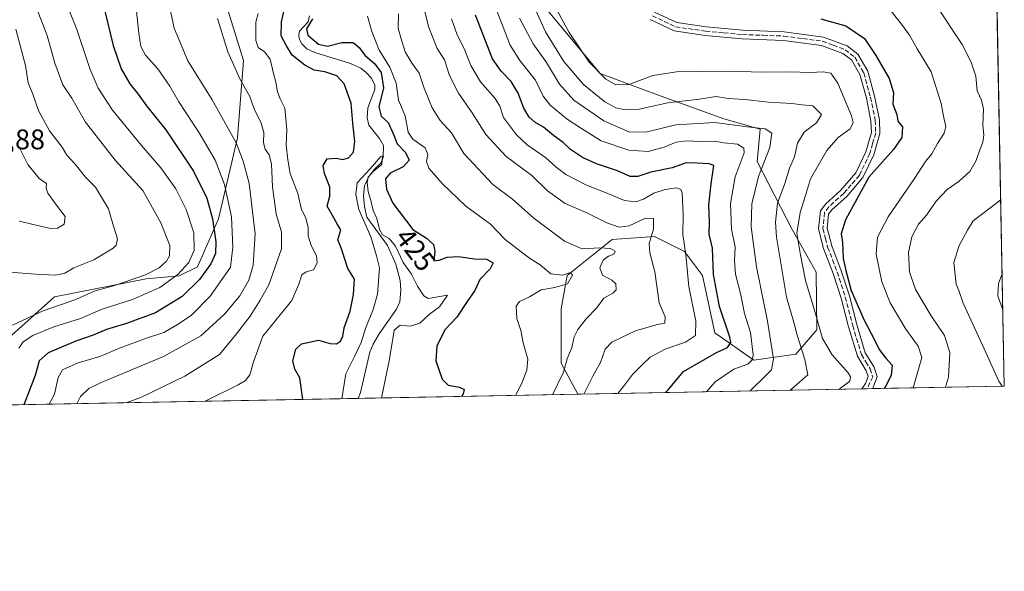
# Model space of a CAD drawing. Units: metres. Extents: x 632724 to 636227, y 4655656 to 4658035.
# Drawn here: x 635868 to 636216, y 4655656 to 4655851 of the extents above; entities that cross this region are included whole.
import ezdxf
from ezdxf.enums import TextEntityAlignment as Align

# ---------------------------------------------------------------- set-up
doc = ezdxf.new("R2010")
doc.units = ezdxf.units.M
doc.header["$MEASUREMENT"] = 0
doc.linetypes.add('DGN Style 3', pattern=[2.307223458686699, 1.648016756204785, -0.6592067024819142])
for name, color, linetype, lineweight in [('Arbolado forestal CxS', 92, 'Continuous', 0), ('Camino Cxs', 7, 'Continuous', 0), ('Comarca CxS', 21, 'Continuous', 0), ('Comunidad Autónoma CxS', 142, 'Continuous', 0), ('Corriente natural lineal', 142, 'Continuous', 13), ('Curva de nivel maestra', 30, 'Continuous', 30), ('Curva de nivel normal', 30, 'Continuous', 0), ('Espacio natural protegido CxS', 121, 'Continuous', 0), ('Matorral CxS', 135, 'Continuous', 0), ('Municipio CxS', 4, 'Continuous', 0), ('Provincia CxS', 1, 'Continuous', 0), ('Rótulo de curva de nivel directora', 7, 'Continuous', 0), ('Rótulo de punto de cota en terreno', 7, 'Continuous', 0), ('Senda no paivmentada conexión', 7, 'DGN Style 3', 0)]:
    doc.layers.add(name, color=color, linetype=linetype, lineweight=lineweight)
doc.styles.add('Style-Arial', font='txt')

# ---------------------------------------------------------------- blocks, each defined once
blk = doc.blocks.new('*U14')
at = {"layer": 'Matorral CxS', "color": 135, "linetype": 'Continuous', "lineweight": 0}
for points in [[(635865.3176999995, 4655739.7117, 460.1254999999946), (635880.3835000005, 4655753.245300001, 463.5127000000066), (635912.8085000003, 4655759.5099, 461.1401999999944), (635924.5157000005, 4655760.5737, 457.0577000000048), (635930.9017000003, 4655763.768100001, 455.0524000000005), (635938.3515, 4655780.8049, 449.9775999999983), (635945.0697, 4655809.343699999, 440.4505000000063), (635947.2544999998, 4655836.676899999, 434.2410999999993), (635941.9502999998, 4655853.750499999, 434.3469999999944)], [(636036.0399000002, 4655876.7609, 456.7400000000052), (636073.2912999997, 4655832.037500001, 470.3824000000022), (636093.5131000001, 4655824.583699999, 468.004700000005), (636116.9272999996, 4655816.063899999, 462.2758999999933), (636129.8509000001, 4655812.424900001, 460.8059000000067), (636128.7304999996, 4655800.980699999, 457.0282000000007), (636141.1108999997, 4655777.014900001, 468.3938000000053), (636149.5639000004, 4655761.887700001, 471.4720999999991), (636149.8296999997, 4655741.573100001, 469.3929999999964), (636142.4719000002, 4655733.009299999, 463.944399999993), (636127.5719, 4655730.879899999, 455.0892000000022), (636113.7357000001, 4655740.4637, 447.6910999999964), (636109.4775, 4655760.694900001, 447.7387000000017), (636103.0916999998, 4655769.2137, 444.7556999999942), (636092.4483000003, 4655774.537699999, 439.9355000000069), (636077.5484999996, 4655773.4735, 438.2274999999936), (636061.5831000004, 4655760.6965, 431.8487000000023), (636059.4552999996, 4655748.983100001, 431.8987000000052), (636059.4552999996, 4655729.817299999, 433.6713000000018), (636065.4024999999, 4655718.833100001, 438.0902999999962), (635858.6610000003, 4655714.913699999, 458.6202999999951)]]:
    blk.add_polyline3d(points, dxfattribs=at)
blk = doc.blocks.new('*U16')
at = {"layer": 'Arbolado forestal CxS', "color": 92, "linetype": 'Continuous', "lineweight": 0}
for points in [[(636212.7291000001, 4655896.789799999, 484.1276999999973), (636216.0999999996, 4655721.689999999, 490.4312000000064), (636065.4024999999, 4655718.833100001, 438.0902999999962), (636059.4552999996, 4655729.817299999, 433.6713000000018), (636059.4552999996, 4655748.983100001, 431.8987000000052), (636061.5831000004, 4655760.6965, 431.8487000000023), (636077.5484999996, 4655773.4735, 438.2274999999936), (636092.4483000003, 4655774.537699999, 439.9355000000069), (636103.0916999998, 4655769.2137, 444.7556999999942), (636109.4775, 4655760.694900001, 447.7387000000017), (636113.7357000001, 4655740.4637, 447.6910999999964), (636127.5719, 4655730.879899999, 455.0892000000022), (636142.4719000002, 4655733.009299999, 463.944399999993), (636149.8296999997, 4655741.573100001, 469.3929999999964), (636149.5639000004, 4655761.887700001, 471.4720999999991), (636141.1108999997, 4655777.014900001, 468.3938000000053), (636128.7304999996, 4655800.980699999, 457.0282000000007), (636129.8509000001, 4655812.424900001, 460.8059000000067), (636116.9272999996, 4655816.063899999, 462.2758999999933), (636093.5131000001, 4655824.583699999, 468.004700000005), (636073.2912999997, 4655832.037500001, 470.3824000000022), (636036.0399000002, 4655876.7609, 456.7400000000052)], [(635941.9502999998, 4655853.750499999, 434.3469999999944), (635947.2544999998, 4655836.676899999, 434.2410999999993), (635945.0697, 4655809.343699999, 440.4505000000063), (635938.3515, 4655780.8049, 449.9775999999983), (635930.9017000003, 4655763.768100001, 455.0524000000005), (635924.5157000005, 4655760.5737, 457.0577000000048), (635912.8085000003, 4655759.5099, 461.1401999999944), (635880.3835000005, 4655753.245300001, 463.5127000000066), (635865.3176999995, 4655739.7117, 460.1254999999946)]]:
    blk.add_polyline3d(points, dxfattribs=at)

msp = doc.modelspace()

# ---------------------------------------------------------------- linework, layer by layer
at = {"layer": 'Arbolado forestal CxS', "color": 92, "linetype": 'Continuous', "lineweight": 0, "extrusion": (-0.0002311938889056038, 0.01200938145204416, 0.9999278580510322), "elevation": 56255.64425475971, "flags": 128}
msp.add_lwpolyline([(636213.6421188919, 4655514.490469075), (636216.1963873497, 4655381.818401399)], dxfattribs=at)
at = {"layer": 'Arbolado forestal CxS', "color": 92, "linetype": 'Continuous', "lineweight": 0, "extrusion": (-0.3572735880905317, -0.006773282234121863, 0.933975216962792), "elevation": -258379.6752714319, "flags": 128}
msp.add_lwpolyline([(-4642825.869412454, 676700.4587552336), (-4642825.869412454, 676650.5303663438)], dxfattribs=at)
at = {"layer": 'Arbolado forestal CxS', "color": 92, "linetype": 'Continuous', "lineweight": 0, "extrusion": (-0.314896236115501, -0.005969815501355538, 0.9491073289060467), "elevation": -227672.5889158818, "flags": 128}
msp.add_lwpolyline([(-4642826.021831349, 687585.9088862165), (-4642826.02183135, 687480.1555860803)], dxfattribs=at)
at = {"layer": 'Arbolado forestal CxS', "color": 92, "linetype": 'Continuous', "lineweight": 0, "extrusion": (-0.29564331185654, -0.005609357111742037, 0.9552819307760875), "elevation": -213743.4335138979, "flags": 128}
msp.add_lwpolyline([(-4642814.904360557, 692119.1109393886), (-4642814.904360558, 692117.1629962834)], dxfattribs=at)
at = {"layer": 'Arbolado forestal CxS', "color": 92, "linetype": 'Continuous', "lineweight": 0, "extrusion": (-0.3143751028272829, -0.005948504875604823, 0.9492802062679282), "elevation": -227241.8022670548, "flags": 128}
msp.add_lwpolyline([(-4642852.345574317, 687554.5876666246), (-4642852.345574317, 687552.6276204977)], dxfattribs=at)
at = {"layer": 'Arbolado forestal CxS', "color": 92, "linetype": 'Continuous', "lineweight": 0}
for points in [[(636065.4024999999, 4655718.8332, 438.0902999999962), (636059.4552999996, 4655729.817299999, 433.6713000000018), (636059.4552999996, 4655748.983100001, 431.8987000000052), (636061.5831000004, 4655760.6965, 431.8487000000023), (636077.5484999996, 4655773.4735, 438.2274999999936), (636092.4483000003, 4655774.537699999, 439.9355000000069), (636103.0916999998, 4655769.2137, 444.7556999999942), (636109.4775, 4655760.694900001, 447.7387000000017), (636113.7357000001, 4655740.4637, 447.6910999999964), (636127.5719, 4655730.879899999, 455.0892000000022), (636142.4719000002, 4655733.009299999, 463.944399999993), (636149.8296999997, 4655741.573100001, 469.3929999999964), (636149.5639000004, 4655761.887700001, 471.4720999999991), (636141.1108999997, 4655777.014900001, 468.3938000000053), (636128.7304999996, 4655800.980699999, 457.0282000000007), (636129.8509000001, 4655812.424900001, 460.8059000000067), (636116.9272999996, 4655816.063899999, 462.2758999999933), (636093.5131000001, 4655824.583699999, 468.004700000005), (636073.2912999997, 4655832.037500001, 470.3824000000022), (636036.0399000002, 4655876.7609, 456.7400000000052)], [(635941.9502999998, 4655853.750499999, 434.3469999999944), (635947.2544999998, 4655836.676899999, 434.2410999999993), (635945.0697, 4655809.343699999, 440.4505000000063), (635938.3515, 4655780.8049, 449.9775999999983), (635930.9017000003, 4655763.768100001, 455.0524000000005), (635924.5157000005, 4655760.5737, 457.0577000000048), (635912.8085000003, 4655759.5099, 461.1401999999944), (635880.3835000005, 4655753.245300001, 463.5127000000066), (635865.3176999995, 4655739.7117, 460.1254999999946)]]:
    msp.add_polyline3d(points, dxfattribs=at)
at = {"layer": 'Camino Cxs', "color": 7, "linetype": 'Continuous', "lineweight": 0, "extrusion": (-0.2019487732326844, -0.003826432087671872, 0.9793886110259259), "elevation": -145820.7113562687, "flags": 128}
msp.add_lwpolyline([(-4642833.625454907, 709422.5128562716), (-4642833.625454907, 709418.7130695485)], dxfattribs=at)
at = {"layer": 'Camino Cxs', "color": 7, "linetype": 'Continuous', "lineweight": 0}
for points in [[(636092.5201000003, 4655853.7501, 474.0332999999956), (636100.3501000004, 4655850.020099999, 474.3350999999967), (636110.7100999998, 4655848.4901, 474.2617999999929), (636123.6300999997, 4655847.3201, 474.3536000000022), (636138.3201000001, 4655846.7601, 474.3793000000006), (636152.2301000003, 4655844.9301, 473.9415000000009), (636160.5500999996, 4655841.790100001, 474.610799999995), (636164.3901000004, 4655838.860099999, 475.1573999999965), (636167.8300999999, 4655832.850099999, 476.8742999999959), (636170.2600999996, 4655824.040100001, 477.991399999999), (636171.9501, 4655815.7301, 475.4660000000004), (636172.1601, 4655810.920100001, 477.3208000000013), (636170.0000999998, 4655803.350099999, 476.8843000000052), (636166.1401000004, 4655795.340100001, 479.4801000000007), (636160.4001000002, 4655788.630100001, 475.0059999999939), (636155.2100999998, 4655784.0001, 475.2234000000026), (636154.0000999998, 4655782.4101, 475.2712000000029), (636153.5201000003, 4655777.4001, 477.6885000000038), (636155.1001000004, 4655771.210100001, 476.6491999999998), (636158.4901000002, 4655762.450099999, 478.5302999999985), (636161.3501000004, 4655753.550100001, 476.1269999999931), (636163.9600999998, 4655743.4101, 476.0578999999998), (636166.9600999998, 4655733.460100001, 476.6781000000047), (636170.0601000005, 4655728.4101, 477.7265999999945), (636171.2001, 4655724.9901, 477.6530999999959), (636169.8053000001, 4655721.2729, 477.4502000000066), (636169.4801000003, 4655720.8101, 477.5760000000009), (636169.4765, 4655720.806100001, 477.5770000000048), (636165.7556999996, 4655720.7356, 476.809500000003), (636165.7600999996, 4655720.7401, 476.8083999999944), (636167.0800999999, 4655722.610099999, 476.2618999999977), (636168.0201000003, 4655725.0601, 476.6662999999971), (636167.3300999999, 4655727.130100001, 476.5200000000041), (636164.2001, 4655732.220100001, 475.1759000000021), (636161.0701000001, 4655742.610099999, 475.1867999999959), (636158.4700999996, 4655752.710100001, 475.1196999999956), (636155.6601, 4655761.450099999, 477.2232999999979), (636152.2401000002, 4655770.300100001, 474.1548000000039), (636150.4801000003, 4655777.170100001, 475.7470999999932), (636151.0900999998, 4655783.550100001, 474.9942000000011), (636152.9901000002, 4655786.050100001, 474.4192000000039), (636158.2500999998, 4655790.7401, 474.2646999999997), (636163.6101000002, 4655796.9901, 478.7030999999988), (636167.1901000004, 4655804.420100001, 477.4775999999983), (636169.1401000004, 4655811.280099999, 475.2274000000034), (636168.9600999998, 4655815.360099999, 473.7216000000044), (636167.3400999998, 4655823.340100001, 476.048299999995), (636165.0401, 4655831.690099999, 477.8804999999993), (636162.0900999998, 4655836.840100001, 475.0715999999957), (636159.0800999999, 4655839.140100001, 473.8757999999943), (636151.4901000002, 4655842.0001, 473.4489999999933), (636138.0701000001, 4655843.770099999, 474.4323000000004), (636123.4401000004, 4655844.3201, 473.8447000000015), (636110.3601000002, 4655845.5101, 473.8245000000024), (636099.4700999996, 4655847.120100001, 473.6251000000047), (636090.9600999998, 4655851.170100001, 473.8790000000009)], [(636092.5201000003, 4655853.7501, 474.0332999999956), (636100.3501000004, 4655850.020099999, 474.3350999999967), (636110.7100999998, 4655848.4901, 474.2617999999929), (636123.6300999997, 4655847.3201, 474.3536000000022), (636138.3201000001, 4655846.7601, 474.3793000000006), (636152.2301000003, 4655844.9301, 473.9415000000009), (636160.5500999996, 4655841.790100001, 474.610799999995), (636164.3901000004, 4655838.860099999, 475.1573999999965), (636167.8300999999, 4655832.850099999, 476.8742999999959), (636170.2600999996, 4655824.040100001, 477.991399999999), (636171.9501, 4655815.7301, 475.4660000000004), (636172.1601, 4655810.920100001, 477.3208000000013), (636170.0000999998, 4655803.350099999, 476.8843000000052), (636166.1401000004, 4655795.340100001, 479.4801000000007), (636160.4001000002, 4655788.630100001, 475.0059999999939), (636155.2100999998, 4655784.0001, 475.2234000000026), (636154.0000999998, 4655782.4101, 475.2712000000029), (636153.5201000003, 4655777.4001, 477.6885000000038), (636155.1001000004, 4655771.210100001, 476.6491999999998), (636158.4901000002, 4655762.450099999, 478.5302999999985), (636161.3501000004, 4655753.550100001, 476.1269999999931), (636163.9600999998, 4655743.4101, 476.0578999999998), (636166.9600999998, 4655733.460100001, 476.6781000000047), (636170.0601000005, 4655728.4101, 477.7265999999945), (636171.2001, 4655724.9901, 477.6530999999959), (636169.8053000001, 4655721.2729, 477.4502000000066), (636169.4801000003, 4655720.8101, 477.5760000000009), (636169.4765, 4655720.806100001, 477.5770000000048)], [(636165.7556999996, 4655720.7356, 476.809500000003), (636165.7600999996, 4655720.7401, 476.8083999999944), (636167.0800999999, 4655722.610099999, 476.2618999999977), (636168.0201000003, 4655725.0601, 476.6662999999971), (636167.3300999999, 4655727.130100001, 476.5200000000041), (636164.2001, 4655732.220100001, 475.1759000000021), (636161.0701000001, 4655742.610099999, 475.1867999999959), (636158.4700999996, 4655752.710100001, 475.1196999999956), (636155.6601, 4655761.450099999, 477.2232999999979), (636152.2401000002, 4655770.300100001, 474.1548000000039), (636150.4801000003, 4655777.170100001, 475.7470999999932), (636151.0900999998, 4655783.550100001, 474.9942000000011), (636152.9901000002, 4655786.050100001, 474.4192000000039), (636158.2500999998, 4655790.7401, 474.2646999999997), (636163.6101000002, 4655796.9901, 478.7030999999988), (636167.1901000004, 4655804.420100001, 477.4775999999983), (636169.1401000004, 4655811.280099999, 475.2274000000034), (636168.9600999998, 4655815.360099999, 473.7216000000044), (636167.3400999998, 4655823.340100001, 476.048299999995), (636165.0401, 4655831.690099999, 477.8804999999993), (636162.0900999998, 4655836.840100001, 475.0715999999957), (636159.0800999999, 4655839.140100001, 473.8757999999943), (636151.4901000002, 4655842.0001, 473.4489999999933), (636138.0701000001, 4655843.770099999, 474.4323000000004), (636123.4401000004, 4655844.3201, 473.8447000000015), (636110.3601000002, 4655845.5101, 473.8245000000024), (636099.4700999996, 4655847.120100001, 473.6251000000047), (636090.9600999998, 4655851.170100001, 473.8790000000009)]]:
    msp.add_polyline3d(points, dxfattribs=at)
at = {"layer": 'Comarca CxS', "color": 21, "linetype": 'Continuous', "lineweight": 0, "flags": 128}
msp.add_lwpolyline([(634616.6584277865, 4655691.368181509), (632767.3800009786, 4655656.309983466), (632727.0782354241, 4657803.302076728), (632723.960000978, 4657969.419983441), (633538.1615000009, 4657984.860400002), (633980.1233999998, 4657993.241699998), (635565.4682000007, 4658023.306), (636171.570001005, 4658034.799983442), (636216.1000010043, 4655721.689983465), (635599.7892000007, 4655710.0061)], close=True, dxfattribs=at)
at = {"layer": 'Comunidad Autónoma CxS', "color": 142, "linetype": 'Continuous', "lineweight": 0, "flags": 128}
msp.add_lwpolyline([(634616.6584277865, 4655691.368181509), (632767.3800009786, 4655656.309983466), (632727.0782354241, 4657803.302076728), (632723.960000978, 4657969.419983441), (633538.1615000009, 4657984.860400002), (633980.1233999998, 4657993.241699998), (635565.4682000007, 4658023.306), (636171.570001005, 4658034.799983442), (636216.1000010043, 4655721.689983465), (635599.7892000007, 4655710.0061)], close=True, dxfattribs=at)
at = {"layer": 'Corriente natural lineal', "color": 142, "linetype": 'Continuous', "lineweight": 13}
msp.add_polyline3d([(635970.4801000003, 4655852.450099999, 424.3032999999996), (635970.0601000005, 4655850.290100001, 424.4712), (635966.9901000002, 4655847.020099999, 424.6089000000065), (635966.7500999998, 4655845.670100001, 424.6875), (635966.9401000004, 4655844.2501, 424.6364999999933), (635967.7701000003, 4655842.5601, 424.4661999999954), (635969.6201, 4655840.7501, 424.4510000000009), (635972.4700999996, 4655839.4301, 424.167300000001), (635985.0000999998, 4655835.540100001, 422.9676000000036), (635988.6201, 4655834.0001, 422.5804000000062), (635990.5701000001, 4655832.450099999, 422.318299999999), (635992.4501, 4655830.4101, 422.1935999999987), (635993.6001000004, 4655827.970100001, 422.4392999999982), (635993.6801000005, 4655826.440099999, 422.3983000000007), (635991.1801000005, 4655819.960100001, 423.1116000000038), (635990.9401000004, 4655816.4001, 423.4701999999961), (635991.4901000002, 4655813.800100001, 423.039499999999), (635995.3201000001, 4655809.100099999, 422.0739999999933), (635996.6700999998, 4655806.6501, 421.4069000000018), (635996.5701000001, 4655802.4101, 420.811600000001), (635995.7500999998, 4655800.350099999, 421.061400000006), (635993.6201, 4655798.390100001, 420.9955999999948), (635991.5500999996, 4655795.7301, 420.9403000000021), (635989.9501, 4655792.460100001, 421.0035000000062), (635989.6001000004, 4655788.940099999, 421.1793000000035), (635989.9700999996, 4655785.140100001, 421.0927999999985), (635990.7701000003, 4655781.360099999, 421.0766000000004), (635998.1300999997, 4655771.290100001, 420.4176000000007), (636001.0201000003, 4655764.7401, 420.1923999999999), (636002.6300999997, 4655758.9301, 418.8831000000064), (636002.8201000001, 4655755.540100001, 418.3733999999968), (636002.4301000005, 4655751.4901, 417.9581000000035), (636001.3400999998, 4655748.880100001, 418.232999999993), (635995.2001, 4655740.130100001, 419.2759999999981), (635993.0000999998, 4655736.4801, 419.3261000000057), (635991.8601000002, 4655733.620100001, 419.5709999999963), (635988.5401, 4655719.4801, 418.4061999999976), (635987.7605, 4655717.361199999, 418.4814000000042)], dxfattribs=at)
at = {"layer": 'Curva de nivel maestra', "color": 30, "linetype": 'Continuous', "lineweight": 30, "flags": 128}
for points, elevation in [([(635968.1644000001, 4655716.989900001), (635967.0999999996, 4655724.5601), (635965.4100000003, 4655727.620100001), (635964.6699999999, 4655730.600099999), (635965.7400000002, 4655734.7401), (635967.7599999999, 4655736.5601), (635973.7400000002, 4655737.950099999), (635977.7999999998, 4655736.790100001), (635980.1299999999, 4655736.610099999), (635981.4600000001, 4655737.550100001), (635982.3099999997, 4655739.370100001), (635982.7999999998, 4655742.2301), (635984.8799999999, 4655748.140100001), (635986.0700000003, 4655753.9901), (635986.4699999997, 4655759.4801), (635984.0700000003, 4655763.1801), (635981.7599999999, 4655770.540100001), (635980.5800000001, 4655773.350099999), (635981.5700000003, 4655776.840100001), (635980.3899999997, 4655778.8101), (635978.6900000004, 4655781.960100001), (635976.7699999996, 4655785.210100001), (635977.6900000004, 4655788.800100001), (635977.75, 4655791.9901), (635975.8600000005, 4655796.700099999), (635975.3499999996, 4655799.5701), (635976.7400000002, 4655801.9801), (635979.9400000004, 4655802.200099999), (635982.29, 4655801.6801), (635984.2699999996, 4655802.3301), (635986.04, 4655804.300100001), (635986.5800000001, 4655808.020099999), (635985.7999999998, 4655814.5101), (635985.3200000003, 4655821.5601), (635982.8300000001, 4655828.360099999), (635980.2199999997, 4655831.280099999), (635975.9699999997, 4655832.640100001), (635972.1500000004, 4655833.2401), (635968.8700000001, 4655834.960100001), (635964.4500000002, 4655838.540100001), (635962.3899999997, 4655841.8101), (635960.5599999997, 4655845.4001), (635960.6100000005, 4655850.340100001), (635962.2300000006, 4655856.9301)], 425), ([(635898.1299999999, 4655854.550100001), (635901.1600000003, 4655841.970100001), (635904.0199999996, 4655833.6601), (635907.0499999998, 4655828.4301), (635910.04, 4655824.7301), (635912.9400000004, 4655820.600099999), (635919.7699999996, 4655812.200099999), (635929.5300000003, 4655797.630100001), (635934.2300000006, 4655788.0001), (635936.2599999999, 4655780.800100001), (635937.4000000004, 4655772.5801), (635937.2800000003, 4655768.5001), (635935.6699999999, 4655764.9001), (635931.6200000001, 4655759.360099999), (635925.5300000003, 4655753.3101), (635916.0700000003, 4655747.600099999), (635905.7999999998, 4655743.7501), (635898.7400000002, 4655741.670100001), (635894.1100000005, 4655739.640100001), (635887.9299999997, 4655737.600099999), (635878.2100000001, 4655733.4801), (635874.9600000001, 4655730.620100001), (635873.5599999997, 4655725.380100001), (635869.5734999999, 4655715.120800001)], 450), ([(635971.54, 4655851.360099999), (635969.4900000002, 4655847.8201), (635969.9000000004, 4655845.620100001), (635973.7100000001, 4655842.4801), (635976.8499999996, 4655841.700099999), (635981.9100000003, 4655842.9901), (635985.9299999997, 4655842.970100001), (635988.1399999997, 4655841.300100001), (635990.0999999996, 4655838.550100001), (635993.6699999999, 4655835.440099999), (635995.8499999996, 4655832.4101), (635996.7000000002, 4655826.960100001), (635995.04, 4655820.2601), (635995.8899999997, 4655816.9901), (635998.2800000003, 4655814.720100001), (636000.29, 4655810.300100001), (636001.5, 4655807.200099999), (636004.4699999997, 4655804.140100001), (636005.7800000003, 4655801.520099999), (636003.6200000001, 4655799.120100001), (635999.0599999997, 4655796.850099999), (635997.3399999999, 4655794.920100001), (635997.7100000001, 4655791.2401), (636000.04, 4655786.290100001), (636007.0899999999, 4655776.950099999), (636011.8300000001, 4655773.880100001), (636014.4000000004, 4655771.6801), (636014.8600000005, 4655769.3201), (636014.4800000006, 4655765.970100001), (636016.3899999997, 4655766.1801), (636019.1900000004, 4655767.200099999), (636023.1399999997, 4655767.460100001), (636028.8200000003, 4655766.600099999), (636033.0899999999, 4655766.540100001), (636035.4800000006, 4655765.1801), (636034.3300000001, 4655763.040100001), (636030.7100000001, 4655759.370100001), (636028.9400000004, 4655755.4901), (636026.2100000001, 4655751.5101), (636022.6500000004, 4655745.9801), (636018.5, 4655741.6601), (636015.54, 4655735.860099999), (636015.1799999997, 4655730.640100001), (636017.4400000004, 4655724.1801), (636019.5800000001, 4655722.030099999), (636023.5700000003, 4655721.360099999), (636025.2199999997, 4655720.4801), (636024.8899999997, 4655718.960100001), (636024.2200999996, 4655718.0526)], 425), ([(636096.3664999995, 4655719.420299999), (636097.2800000003, 4655720.4301), (636102.6799999997, 4655726.8301), (636114.3399999999, 4655733.5101), (636118.2800000003, 4655735.370100001), (636119.4100000003, 4655737.040100001), (636119.1200000001, 4655738.920100001), (636115.4699999997, 4655749.7501), (636113.3200000003, 4655761.1501), (636112.9199999999, 4655770.370100001), (636111.8200000003, 4655775.370100001), (636111.8499999996, 4655779.700099999), (636111.6600000003, 4655785.710100001), (636112.4800000006, 4655793.0801), (636113.4600000001, 4655799.540100001), (636111.7699999996, 4655800.220100001), (636107.5, 4655800.450099999), (636103.7000000002, 4655800.4901), (636098.6900000004, 4655798.800100001), (636091.1299999999, 4655797.200099999), (636086.5800000001, 4655795.6801), (636083.9199999999, 4655795.7501), (636079.4000000004, 4655797.6601), (636071.9800000006, 4655800.140100001), (636066.9800000006, 4655802.440099999), (636062.8300000001, 4655805.280099999), (636060.2000000002, 4655807.6501), (636056.8200000003, 4655810.120100001), (636053.1900000004, 4655813.0601), (636050.1299999999, 4655814.9301), (636048.1900000004, 4655816.670100001), (636046.25, 4655819.880100001), (636044.2599999999, 4655825.0801), (636041.7599999999, 4655829.2601), (636038.3099999997, 4655832.9001), (636035.2199999997, 4655837.2401), (636029.1799999997, 4655852.690099999)], 450), ([(636151.3099999997, 4655851.3201), (636160.0599999997, 4655848.9001), (636166.6900000004, 4655844.4801), (636170.6699999999, 4655838.450099999), (636175.4199999999, 4655830.3301), (636176.9500000002, 4655825.340100001), (636176.7100000001, 4655821.2601), (636178.0599999997, 4655817.620100001), (636178.5, 4655815.2401), (636180.0599999997, 4655813.190099999), (636179.8600000005, 4655809.460100001), (636176.8799999999, 4655805.210100001), (636168.25, 4655795.460100001), (636159.9500000002, 4655780.370100001), (636158.4199999999, 4655775.4001), (636158.9299999997, 4655772.4901), (636159.1299999999, 4655766.780099999), (636160.0499999998, 4655762.5101), (636161.9699999997, 4655755.440099999), (636166.5800000001, 4655744.960100001), (636170.2599999999, 4655738.030099999), (636171.8799999999, 4655734.600099999), (636174.2599999999, 4655731.600099999), (636176.5199999996, 4655729.050100001), (636176.0999999996, 4655725.4101), (636174.2599999999, 4655721.8201), (636173.6593000004, 4655720.885600001)], 475), ([(636024.2200999996, 4655718.0526), (636024.2198999999, 4655718.052400001)], 425), ([(636173.6593000004, 4655720.885600001), (636173.6591999996, 4655720.885399999)], 475)]:
    msp.add_lwpolyline(points, dxfattribs=dict(at, elevation=elevation))
at = {"layer": 'Curva de nivel normal', "color": 30, "linetype": 'Continuous', "lineweight": 0, "flags": 128}
for points, elevation in [([(635865.54, 4655743.1801), (635876.4299999997, 4655748.2401), (635887.9699999997, 4655752.270099999), (635894.4500000002, 4655755.2401), (635901.6299999999, 4655757.2601), (635912.5700000003, 4655761.0001), (635917.4600000001, 4655763.5001), (635919.9600000001, 4655765.8101), (635921.04, 4655767.6801), (635921.1799999997, 4655771.300100001), (635918.0300000003, 4655779.390100001), (635911.6399999997, 4655790.7401), (635901.9100000003, 4655801.450099999), (635891.4000000004, 4655814.860099999), (635886.5300000003, 4655823.3101), (635883.3799999999, 4655828.110099999), (635880.4900000002, 4655835.7401), (635877.79, 4655845.540100001), (635873.1500000004, 4655857.5601), (635867.9000000004, 4655872.9801)], 460), ([(635918.6799999997, 4655867.030099999), (635922.7199999997, 4655848.0801), (635927.54, 4655836.5701), (635936.1600000003, 4655822.7301), (635944.5899999999, 4655807.620100001), (635947.1200000001, 4655801.140100001), (635949.1799999997, 4655793.200099999), (635951.3499999996, 4655775.5001), (635950.6600000003, 4655764.370100001), (635949.04, 4655759.090100001), (635945.9299999997, 4655753.5801), (635940.54, 4655747.040100001), (635932.0899999999, 4655739.450099999), (635918.9100000003, 4655732.1801), (635896.6600000003, 4655722.840100001), (635892.5300000003, 4655720.800100001), (635889.5800000001, 4655718.050100001), (635888.3410999998, 4655715.476399999)], 440), ([(636067.4840000002, 4655718.8726), (636070.6900000004, 4655725.210100001), (636073.3300000001, 4655730.040100001), (636075.0899999999, 4655734.700099999), (636077.4400000004, 4655737.200099999), (636080.5700000003, 4655738.6801), (636085.7699999996, 4655741.2601), (636093.0599999997, 4655743.3101), (636096.0700000003, 4655743.920100001), (636096.2800000003, 4655746.1501), (636094.1100000005, 4655751.1501), (636092.5499999998, 4655762.0601), (636090.7699999996, 4655768.800100001), (636090.6399999997, 4655772.0601), (636092.0800000001, 4655777.0701), (636092.0899999999, 4655780.890100001), (636089.3399999999, 4655780.9801), (636083.4800000006, 4655778.3301), (636079.9699999997, 4655777.7601), (636075.5800000001, 4655779.380100001), (636068.3200000003, 4655783.020099999), (636060.8600000005, 4655786.170100001), (636054.6600000003, 4655790.620100001), (636049.1399999997, 4655796.0701), (636040.0999999996, 4655802.800100001), (636032.7999999998, 4655810.470100001), (636028.0199999996, 4655818.1501), (636023.2000000002, 4655825.1801), (636019.9699999997, 4655831.360099999), (636018.2000000002, 4655836.920100001), (636015.6799999997, 4655840.950099999), (636012.6699999999, 4655848.2601), (636008.6299999999, 4655864.690099999)], 440), ([(635883.0300000003, 4655860.890100001), (635888.25, 4655847.5601), (635893.04, 4655833.470100001), (635895.8799999999, 4655826.890100001), (635900.9199999999, 4655819.130100001), (635911.1699999999, 4655806.600099999), (635918.0300000003, 4655798.800100001), (635923.2800000003, 4655791.380100001), (635926.9500000002, 4655784.050100001), (635929.6900000004, 4655775.850099999), (635929.7300000006, 4655769.700099999), (635927.9400000004, 4655765.350099999), (635923.9500000002, 4655761.130100001), (635917.5999999996, 4655756.520099999), (635907.9400000004, 4655752.220100001), (635897.3099999997, 4655748.800100001), (635889.6200000001, 4655745.610099999), (635880.1399999997, 4655742.610099999), (635872.7800000003, 4655739.590100001), (635869.3200000003, 4655737.370100001), (635867.8300000001, 4655735.040100001)], 455), ([(635909.0800000001, 4655857.360099999), (635910.2199999997, 4655846.360099999), (635910.9100000003, 4655841.630100001), (635912.5800000001, 4655838.5801), (635916.9600000001, 4655833.720100001), (635921.1399999997, 4655827.5601), (635924.2999999998, 4655822.0601), (635931.8200000003, 4655810.710100001), (635937.2100000001, 4655801.4301), (635940.54, 4655792.870100001), (635942.9900000002, 4655781.450099999), (635943.4299999997, 4655770.700099999), (635942.6200000001, 4655763.720100001), (635935.5199999996, 4655753.530099999), (635928.8399999999, 4655746.780099999), (635924.0599999997, 4655743.620100001), (635919.0700000003, 4655740.600099999), (635912.9199999999, 4655738.590100001), (635903.3499999996, 4655735.0601), (635896.3899999997, 4655732.170100001), (635888.7400000002, 4655729.9001), (635883.2400000002, 4655727.4801), (635881.75, 4655724.710100001), (635880.4100000003, 4655718.880100001), (635878.5787000004, 4655715.291300001)], 445), ([(636110.8578000005, 4655719.694900001), (636113.9500000002, 4655723.210100001), (636120.4500000002, 4655727.640100001), (636125.4900000002, 4655729.4301), (636127.0700000003, 4655731.100099999), (636127.2999999998, 4655732.710100001), (636126.4299999997, 4655740.6601), (636124.2999999998, 4655747.340100001), (636122.9199999999, 4655754.380100001), (636121.1399999997, 4655761.2601), (636120.79, 4655765.9101), (636120.9600000001, 4655770.7401), (636119.6600000003, 4655777.120100001), (636119.3200000003, 4655786.130100001), (636120.9400000004, 4655795.600099999), (636124.1200000001, 4655804.0701), (636124.0199999996, 4655805.6501), (636121.8499999996, 4655807.090100001), (636117, 4655807.640100001), (636113.6799999997, 4655808.1801), (636108.7199999997, 4655808.020099999), (636103.7199999997, 4655808.290100001), (636100.0999999996, 4655807.790100001), (636095.9199999999, 4655806.0001), (636090.25, 4655804.5801), (636083.3499999996, 4655804.9901), (636073.6600000003, 4655808.2501), (636066.6699999999, 4655812.610099999), (636061.5599999997, 4655815.960100001), (636055.6200000001, 4655820.880100001), (636053.1699999999, 4655824.0801), (636050.3700000001, 4655829.670100001), (636044.8700000001, 4655836.600099999), (636041.4800000006, 4655842.0701), (636038.7699999996, 4655848.9901), (636036.6900000004, 4655854.1801)], 455), ([(636050.0099999999, 4655855.360099999), (636053.9900000002, 4655846.7401), (636060.4199999999, 4655836.3301), (636067.3499999996, 4655828.130100001), (636074.9299999997, 4655822.040100001), (636078.7800000003, 4655819.890100001), (636082.1600000003, 4655819.280099999), (636087.0700000003, 4655819.5101), (636097.2100000001, 4655821.6601), (636108.3899999997, 4655823.020099999), (636114.1699999999, 4655823.9801), (636118.5300000003, 4655823.2501), (636124.4400000004, 4655822.8301), (636132.7800000003, 4655821.920100001), (636140.9699999997, 4655821.450099999), (636144.5999999996, 4655820.970100001), (636148.4199999999, 4655820.700099999), (636151.4600000001, 4655817.640100001), (636149.7300000006, 4655814.6801), (636145.4000000004, 4655811.360099999), (636142.9800000006, 4655807.4801), (636141.9400000004, 4655802.620100001), (636140.1699999999, 4655798.6601), (636138.5300000003, 4655793.220100001), (636135.9900000002, 4655786.280099999), (636135.2300000006, 4655779.550100001), (636135.5700000003, 4655774.2601), (636139.0999999996, 4655753.040100001), (636141.8200000003, 4655743.7601), (636142.8399999999, 4655739.620100001), (636145.6100000005, 4655731.040100001), (636146.6500000004, 4655725.710100001), (636141.7999999998, 4655721.380100001), (636140.4437999995, 4655720.255799999)], 465), ([(636058.0999999996, 4655854.3201), (636062.2699999996, 4655846.520099999), (636069.3600000005, 4655836.0101), (636075.2300000006, 4655830.030099999), (636078.8600000005, 4655828.050100001), (636083.3399999999, 4655828.1801), (636091.9199999999, 4655831.3101), (636100.25, 4655832.710100001), (636108.5800000001, 4655832.720100001), (636118.7400000002, 4655832.940099999), (636130.54, 4655832.550100001), (636140.0599999997, 4655832.690099999), (636147.5700000003, 4655832.440099999), (636152.0499999998, 4655832.620100001), (636154.8200000003, 4655832.1801), (636157.2800000003, 4655828.710100001), (636162.1399999997, 4655817.1601), (636162.6900000004, 4655814.780099999), (636161.5800000001, 4655812.530099999), (636157.3600000005, 4655809.4901), (636153.3499999996, 4655804.9001), (636147.5800000001, 4655794.920100001), (636145.8700000001, 4655789.040100001), (636143.9000000004, 4655783.020099999), (636142.7199999997, 4655775.6601), (636143.9000000004, 4655768.590100001), (636145.8899999997, 4655758.960100001), (636148.8899999997, 4655748.880100001), (636151.8300000001, 4655738.520099999), (636155.25, 4655732.700099999), (636160.9199999999, 4655726.390100001), (636161.7400000002, 4655725.0101), (636161.5, 4655723.380100001), (636157.7483000001, 4655720.583799999)], 470), ([(636183.8940000003, 4655721.079500001), (636186.9800000006, 4655731.780099999), (636185.6900000004, 4655735.800100001), (636181.3300000001, 4655741.790100001), (636175.7599999999, 4655751.130100001), (636172.7800000003, 4655758.5101), (636170.8499999996, 4655768.220100001), (636171.2800000003, 4655774.2301), (636175.0899999999, 4655781.5001), (636184.3499999996, 4655795.040100001), (636188.25, 4655801.040100001), (636190.4400000004, 4655803.700099999), (636192.5300000003, 4655807.370100001), (636194.9000000004, 4655810.940099999), (636195.3799999999, 4655813.300100001), (636194.5700000003, 4655816.960100001), (636193.7599999999, 4655821.530099999), (636190.2300000006, 4655832.620100001), (636185.29, 4655840.8201), (636182.54, 4655845.600099999), (636179.7699999996, 4655849.530099999), (636175.1900000004, 4655855.2601)], 480), ([(636195.3474000003, 4655721.296599999), (636196.3700000001, 4655724.850099999), (636196.8200000003, 4655733.5801), (636194.9600000001, 4655739.5601), (636190.2699999996, 4655746.520099999), (636184.7000000002, 4655755.8301), (636182.5700000003, 4655762.0801), (636182.2400000002, 4655768.9001), (636183.4299999997, 4655774.360099999), (636185.79, 4655778.870100001), (636188.5800000001, 4655782.040100001), (636191.9699999997, 4655787.040100001), (636195.9299999997, 4655791.110099999), (636200.1799999997, 4655794.020099999), (636203.9400000004, 4655797.4901), (636206.2100000001, 4655801.380100001), (636207.4100000003, 4655805.120100001), (636208.5599999997, 4655807.840100001), (636208.8399999999, 4655810.3201), (636208.4600000001, 4655813.960100001), (636208.7400000002, 4655819.4301), (636208.0199999996, 4655822.700099999), (636206.5499999998, 4655825.890100001), (636206.0499999998, 4655831.0701), (636204.4100000003, 4655836.040100001), (636201.2000000002, 4655842.360099999), (636191.8700000001, 4655856.350099999)], 485), ([(635905.7248000001, 4655715.806), (635911.1100000005, 4655717.8201), (635926.5, 4655725.2601), (635938.6699999999, 4655732.890100001), (635944.2199999997, 4655739.550100001), (635949.6100000005, 4655746.3301), (635953.0599999997, 4655752.0001), (635956.1399999997, 4655757.470100001), (635960.6399999997, 4655770.130100001), (635960.5899999999, 4655776.020099999), (635958.7800000003, 4655782.550100001), (635957.4800000006, 4655792.100099999), (635957.0599999997, 4655800.200099999), (635956.2699999996, 4655803.370100001), (635954.8600000005, 4655805.350099999), (635954.3200000003, 4655807.620100001), (635954.4100000003, 4655811.2301), (635953.2999999998, 4655814.9001), (635951.1299999999, 4655819.220100001), (635949.3899999997, 4655823.940099999), (635945.79, 4655830.390100001), (635944.2000000002, 4655834.170100001), (635941.6200000001, 4655839.710100001), (635938, 4655851.4301)], 435), ([(635933.6332, 4655716.335100001), (635945.3700000001, 4655722.130100001), (635947.9699999997, 4655723.690099999), (635949.4900000002, 4655725.710100001), (635950.7400000002, 4655730.210100001), (635954.0300000003, 4655739.370100001), (635960.1299999999, 4655746.8201), (635964.25, 4655751.940099999), (635966.8099999997, 4655757.640100001), (635967.8200000003, 4655760.9901), (635969.3799999999, 4655762.0701), (635971.9500000002, 4655762.800100001), (635973.29, 4655765.190099999), (635972.9800000006, 4655767.700099999), (635971.0800000001, 4655771.290100001), (635970.0499999998, 4655774.720100001), (635970.1100000005, 4655777.710100001), (635969.1900000004, 4655781.0601), (635967.7400000002, 4655784.040100001), (635966.4600000001, 4655789.700099999), (635963.6900000004, 4655796.700099999), (635962.8799999999, 4655801.640100001), (635962.25, 4655806.780099999), (635962.5599999997, 4655812.2601), (635961.8099999997, 4655819.8101), (635960.1699999999, 4655823.120100001), (635959.1699999999, 4655825.640100001), (635958.6500000004, 4655829.030099999), (635957.7999999998, 4655832.100099999), (635956.5899999999, 4655837.090100001), (635954.6799999997, 4655839.770099999), (635952.4500000002, 4655841.200099999), (635951.5599999997, 4655843.770099999), (635951.6200000001, 4655850.220100001), (635952.4400000004, 4655853.220100001)], 430), ([(635991.0099999999, 4655852.290100001), (635992.6100000005, 4655846.840100001), (635995.1799999997, 4655840.280099999), (635998.8899999997, 4655834.3201), (636001.2199999997, 4655828.6501), (636001.9900000002, 4655822.6601), (636004.3099999997, 4655817.0601), (636005.3899999997, 4655811.4101), (636007.0700000003, 4655808.850099999), (636011.4100000003, 4655805.850099999), (636012.4000000004, 4655803.5001), (636011.9000000004, 4655801.050100001), (636012.7699999996, 4655798.6801), (636017.3899999997, 4655793.200099999), (636025.7999999998, 4655785.2401), (636034.5, 4655778.8201), (636039.6399999997, 4655773.460100001), (636045.3099999997, 4655769.110099999), (636048.29, 4655766.840100001), (636052.0700000003, 4655764.460100001), (636055.7999999998, 4655761.340100001), (636059.9600000001, 4655760.840100001), (636062.79, 4655761.8301), (636063.4800000006, 4655760.840100001), (636061.6799999997, 4655757.800100001), (636057.2199999997, 4655756.4801), (636052.4199999999, 4655755.7301), (636048.2599999999, 4655753.1601), (636044.7999999998, 4655751.600099999), (636043.6200000001, 4655749.890100001), (636043.7999999998, 4655745.5801), (636045.1799999997, 4655741.370100001), (636046.0999999996, 4655736.9901), (636047.7199999997, 4655731.2501), (636047.3799999999, 4655727.3201), (636045.5300000003, 4655722.710100001), (636043.3877999998, 4655718.4158)], 430), ([(636001.9900000002, 4655853.090100001), (636001.8899999997, 4655848.030099999), (636002.7599999999, 4655844.690099999), (636004.2999999998, 4655839.690099999), (636006.7800000003, 4655835.5701), (636009.2699999996, 4655832.200099999), (636011.1200000001, 4655826.880100001), (636013.9400000004, 4655819.9301), (636016.7400000002, 4655815.440099999), (636020.7000000002, 4655811.120100001), (636025.0800000001, 4655803.850099999), (636035.29, 4655792.860099999), (636042.3399999999, 4655787.7301), (636049.8700000001, 4655781.020099999), (636060.6600000003, 4655772.920100001), (636066.9600000001, 4655770.120100001), (636073.0999999996, 4655770.550100001), (636076.9600000001, 4655770.290100001), (636078.5999999996, 4655769.3301), (636078.04, 4655768.270099999), (636076.25, 4655767.5601), (636074.3399999999, 4655766.120100001), (636073.1500000004, 4655763.420100001), (636074.1200000001, 4655760.8201), (636077.3600000005, 4655759.1501), (636078.7999999998, 4655757.800100001), (636078.8799999999, 4655755.6801), (636077.7100000001, 4655754.450099999), (636074.5800000001, 4655752.7401), (636071.9199999999, 4655749.2401), (636068.3700000001, 4655745.440099999), (636065.3499999996, 4655741.7301), (636064.0800000001, 4655739.040100001), (636063.2999999998, 4655735.370100001), (636061.5999999996, 4655731.380100001), (636060.2699999996, 4655726.6501), (636056.4649999999, 4655718.663699999)], 435), ([(636079.4641000006, 4655719.0997), (636081.8200000003, 4655722.0801), (636084.6399999997, 4655725.770099999), (636088.1200000001, 4655729.1601), (636090.9299999997, 4655731.880100001), (636096.4199999999, 4655734.890100001), (636103.4100000003, 4655737.1601), (636106.9500000002, 4655739.5601), (636107.0199999996, 4655744.6601), (636104.5700000003, 4655756.880100001), (636103.5899999999, 4655768.090100001), (636102.4900000002, 4655775.1801), (636102.6500000004, 4655782.030099999), (636102.2199999997, 4655789.9001), (636101.79, 4655791.1601), (636100.2400000002, 4655791.700099999), (636096.1799999997, 4655791.0801), (636092.2100000001, 4655789.8101), (636088.5800000001, 4655787.640100001), (636085.9199999999, 4655786.7301), (636081.9199999999, 4655787.210100001), (636075.9199999999, 4655789.7401), (636068.25, 4655792.700099999), (636061.1600000003, 4655796.440099999), (636057.6799999997, 4655799.040100001), (636054, 4655802.440099999), (636047.4299999997, 4655806.850099999), (636043.6600000003, 4655810.360099999), (636039.1299999999, 4655816.550100001), (636037.7599999999, 4655820.530099999), (636036.1100000005, 4655823.210100001), (636031, 4655829.100099999), (636027.5899999999, 4655834.860099999), (636025.1900000004, 4655840.9001), (636022.7800000003, 4655845.690099999), (636020.7599999999, 4655851.360099999)], 445), ([(636044.7699999996, 4655851.620100001), (636049.54, 4655842.540100001), (636054.3399999999, 4655835.9101), (636058.9000000004, 4655828.290100001), (636063.9199999999, 4655822.700099999), (636074.5999999996, 4655815.350099999), (636083.4199999999, 4655811.460100001), (636089.4199999999, 4655811.380100001), (636099.9500000002, 4655813.960100001), (636113.7599999999, 4655814.780099999), (636125.25, 4655813.270099999), (636131.5999999996, 4655812.520099999), (636133.9500000002, 4655810.960100001), (636133.2100000001, 4655805.9301), (636129.2400000002, 4655795.670100001), (636126.9199999999, 4655786.040100001), (636126.6600000003, 4655777.9801), (636128.5, 4655763.8201), (636132.4400000004, 4655744.6501), (636134.4900000002, 4655731.3201), (636133.7800000003, 4655727.4301), (636131.9600000001, 4655725.5001), (636126.2504000004, 4655719.9867)], 460), ([(635864.5599999997, 4655761.9301), (635873.6399999997, 4655761.2401), (635880.8099999997, 4655760.9001), (635884.1100000005, 4655761.530099999), (635887.2599999999, 4655763.440099999), (635894.2800000003, 4655766.280099999), (635901.0899999999, 4655770.360099999), (635902.2000000002, 4655771.5101), (635902.6399999997, 4655773.710100001), (635901.2400000002, 4655778.190099999), (635899.5, 4655784.270099999), (635894.8600000005, 4655791.970100001), (635891.3799999999, 4655795.4801), (635887.6900000004, 4655800.110099999), (635884.79, 4655803.2501), (635883.0700000003, 4655806.0701), (635878.6799999997, 4655811.8201), (635874.7199999997, 4655819.030099999), (635872.7000000002, 4655824.800100001), (635871.1399999997, 4655828.8101), (635870.2000000002, 4655834.860099999), (635866.7699999996, 4655847.7601)], 465), ([(635867.9299999997, 4655779.960100001), (635879.0199999996, 4655777.370100001), (635881.5099999999, 4655777.5001), (635883.8399999999, 4655778.860099999), (635884.1600000003, 4655781.620100001), (635881.0899999999, 4655785.5601), (635878, 4655789.800100001), (635877.4400000004, 4655791.5701), (635877.6200000001, 4655793.220100001), (635875.0199999996, 4655795.0001), (635871.0300000003, 4655799.9901), (635867.3099999997, 4655807.280099999)], 470), ([(635982.0174000004, 4655717.2523), (635983.4199999999, 4655726.040100001), (635986.4400000004, 4655732.100099999), (635988.75, 4655737.110099999), (635990.29, 4655742.040100001), (635993.0199999996, 4655748.790100001), (635994.5599999997, 4655754.1501), (635995.2699999996, 4655763.460100001), (635994.1600000003, 4655767.700099999), (635992.2599999999, 4655774.370100001), (635987.9600000001, 4655784.040100001), (635986.9100000003, 4655789.370100001), (635987.3899999997, 4655793.520099999), (635991.9199999999, 4655798.380100001), (635995.7300000006, 4655802.710100001), (635996.3600000005, 4655802.9901), (635996.1500000004, 4655799.880100001), (635993, 4655797.460100001), (635991.29, 4655795.470100001), (635990.9199999999, 4655793.5601), (635991.2400000002, 4655790.360099999), (635992.2599999999, 4655787.280099999), (635993.04, 4655783.7301), (635994.3200000003, 4655780.870100001), (635995.2300000006, 4655776.970100001), (635996.3200000003, 4655775.100099999), (635998.7400000002, 4655773.850099999), (636000.9600000001, 4655771.0701), (636003.6200000001, 4655765.290100001), (636006.5800000001, 4655761.2401), (636008.6500000004, 4655756.9801), (636010.8899999997, 4655753.610099999), (636012.5199999996, 4655752.620100001), (636019.25, 4655753.8101), (636016.4400000004, 4655749.7401), (636012.9000000004, 4655747.040100001), (636009.5499999998, 4655743.9001), (636006.1399999997, 4655742.9101), (636002.5599999997, 4655743.2601), (636000.4500000002, 4655741.460100001), (636000.0199999996, 4655738.370100001), (635998.5999999996, 4655730.040100001), (635996.0109000001, 4655717.5176)], 420), ([(636214.8333000002, 4655787.486500001), (636205.0599999997, 4655780.040100001), (636203.0700000003, 4655776.700099999), (636200.1500000004, 4655771.290100001), (636198.2999999998, 4655765.370100001), (636199.1100000005, 4655757.720100001), (636200.0800000001, 4655755.440099999), (636201.5800000001, 4655751.030099999), (636208.4500000002, 4655736.170100001), (636214.1500000004, 4655723.390100001), (636215.2936000006, 4655721.674699999)], 490), ([(636215.3359000003, 4655761.380999999), (636214.0099999999, 4655757.880100001), (636213.8399999999, 4655753.540100001), (636215.5822000002, 4655748.5891)], 495)]:
    msp.add_lwpolyline(points, dxfattribs=dict(at, elevation=elevation))
at = {"layer": 'Espacio natural protegido CxS', "color": 121, "linetype": 'Continuous', "lineweight": 0, "flags": 128}
msp.add_lwpolyline([(634616.6584277865, 4655691.368181509), (632767.3800009786, 4655656.309983466), (632727.0782354241, 4657803.302076728), (632723.960000978, 4657969.419983441), (633538.1615000009, 4657984.860400002), (633980.1233999998, 4657993.241699998), (635565.4682000007, 4658023.306), (636171.570001005, 4658034.799983442), (636216.1000010043, 4655721.689983465), (635599.7892000007, 4655710.0061)], close=True, dxfattribs=at)
for points in [[(633980.1233999998, 4657993.241699998), (635565.4682000007, 4658023.306), (636171.570001005, 4658034.799983442), (636216.1000010043, 4655721.689983465), (635599.7892000007, 4655710.0061), (634616.6584277865, 4655691.368181509)], [(636171.570001005, 4658034.799983442), (636216.1000010043, 4655721.689983465), (635599.7892000007, 4655710.0061)]]:
    msp.add_lwpolyline(points, dxfattribs=at)
at = {"layer": 'Matorral CxS', "color": 135, "linetype": 'Continuous', "lineweight": 0, "extrusion": (-0.2447813794379405, -0.004640448633067849, 0.9695671933996853), "elevation": -176876.8327490793, "flags": 128}
msp.add_lwpolyline([(-4642826.396240541, 702264.1109093971), (-4642826.396240541, 702184.0174913604)], dxfattribs=at)
at = {"layer": 'Matorral CxS', "color": 135, "linetype": 'Continuous', "lineweight": 0, "extrusion": (0.2967938206665844, 0.005626685722336235, 0.954925006700481), "elevation": 215353.1140931756, "flags": 128}
msp.add_lwpolyline([(4642825.883972389, -691357.795485043), (4642825.883972389, -691222.5777484198)], dxfattribs=at)
at = {"layer": 'Matorral CxS', "color": 135, "linetype": 'Continuous', "lineweight": 0}
for points in [[(636065.4024999999, 4655718.8332, 438.0902999999962), (636059.4552999996, 4655729.817299999, 433.6713000000018), (636059.4552999996, 4655748.983100001, 431.8987000000052), (636061.5831000004, 4655760.6965, 431.8487000000023), (636077.5484999996, 4655773.4735, 438.2274999999936), (636092.4483000003, 4655774.537699999, 439.9355000000069), (636103.0916999998, 4655769.2137, 444.7556999999942), (636109.4775, 4655760.694900001, 447.7387000000017), (636113.7357000001, 4655740.4637, 447.6910999999964), (636127.5719, 4655730.879899999, 455.0892000000022), (636142.4719000002, 4655733.009299999, 463.944399999993), (636149.8296999997, 4655741.573100001, 469.3929999999964), (636149.5639000004, 4655761.887700001, 471.4720999999991), (636141.1108999997, 4655777.014900001, 468.3938000000053), (636128.7304999996, 4655800.980699999, 457.0282000000007), (636129.8509000001, 4655812.424900001, 460.8059000000067), (636116.9272999996, 4655816.063899999, 462.2758999999933), (636093.5131000001, 4655824.583699999, 468.004700000005), (636073.2912999997, 4655832.037500001, 470.3824000000022), (636036.0399000002, 4655876.7609, 456.7400000000052)], [(635941.9502999998, 4655853.750499999, 434.3469999999944), (635947.2544999998, 4655836.676899999, 434.2410999999993), (635945.0697, 4655809.343699999, 440.4505000000063), (635938.3515, 4655780.8049, 449.9775999999983), (635930.9017000003, 4655763.768100001, 455.0524000000005), (635924.5157000005, 4655760.5737, 457.0577000000048), (635912.8085000003, 4655759.5099, 461.1401999999944), (635880.3835000005, 4655753.245300001, 463.5127000000066), (635865.3176999995, 4655739.7117, 460.1254999999946)]]:
    msp.add_polyline3d(points, dxfattribs=at)
at = {"layer": 'Municipio CxS', "color": 4, "linetype": 'Continuous', "lineweight": 0, "flags": 128}
msp.add_lwpolyline([(633980.1233999998, 4657993.241699998), (635565.4682000007, 4658023.306), (636171.570001005, 4658034.799983442), (636216.1000010043, 4655721.689983465), (635599.7892000007, 4655710.0061), (634616.6584277865, 4655691.368181509)], dxfattribs=at)
at = {"layer": 'Provincia CxS', "color": 1, "linetype": 'Continuous', "lineweight": 0, "flags": 128}
msp.add_lwpolyline([(634616.6584277865, 4655691.368181509), (632767.3800009786, 4655656.309983466), (632727.0782354241, 4657803.302076728), (632723.960000978, 4657969.419983441), (633538.1615000009, 4657984.860400002), (633980.1233999998, 4657993.241699998), (635565.4682000007, 4658023.306), (636171.570001005, 4658034.799983442), (636216.1000010043, 4655721.689983465), (635599.7892000007, 4655710.0061)], close=True, dxfattribs=at)
at = {"layer": 'Senda no paivmentada conexión', "color": 7, "linetype": 'DGN Style 3', "lineweight": 0}
msp.add_polyline3d([(636091.7401000002, 4655852.460100001, 473.8625999999931), (636099.9101, 4655848.5701, 473.9183000000049), (636110.5351, 4655847.0001, 473.8990000000049), (636116.9951, 4655846.415100001, 473.8521999999939), (636123.5351, 4655845.8201, 474.0985999999976), (636130.8501000004, 4655845.545100001, 474.2939999999944), (636138.1951000001, 4655845.265100001, 474.3993999999948), (636144.9051000001, 4655844.380100001, 473.5461000000069), (636151.8601000002, 4655843.465100001, 473.7051000000066), (636155.6551000001, 4655842.0351, 473.9673000000039), (636159.8151000004, 4655840.465100001, 474.2939000000042), (636163.2401000002, 4655837.850099999, 474.9348000000027), (636166.4351000005, 4655832.270099999, 477.3705999999948), (636168.8000999996, 4655823.690099999, 476.9887000000017), (636170.4550999999, 4655815.545100001, 474.6199000000051), (636170.6501000002, 4655811.100099999, 476.3233000000037), (636169.5701000001, 4655807.315099999, 477.1150000000052), (636168.5950999996, 4655803.8851, 477.3263000000007), (636164.8750999998, 4655796.165100001, 479.0593999999983), (636162.0050999997, 4655792.8101, 477.3093999999983), (636159.3251, 4655789.6851, 474.7210999999952), (636154.1001000004, 4655785.0251, 474.6857000000019), (636152.5450999998, 4655782.9801, 474.5396000000038), (636152.0000999998, 4655777.2851, 476.4762000000047), (636152.8800999997, 4655773.850099999, 475.4425999999949), (636153.6700999998, 4655770.755100001, 475.3006000000024), (636155.3800999997, 4655766.3301, 476.2568000000028), (636157.0751, 4655761.950099999, 478.0761000000057), (636159.9101, 4655753.130100001, 475.6192000000011), (636162.5151000004, 4655743.0101, 475.8653000000049), (636165.5800999999, 4655732.840100001, 475.9796999999963), (636167.1451000003, 4655730.295100001, 476.6726999999955), (636168.6951000001, 4655727.770099999, 477.1088000000018), (636169.6101000002, 4655725.0251, 477.1609000000026), (636167.6201, 4655720.7751, 477.2544999999955), (636167.6162999999, 4655720.7708, 477.2559000000037)], dxfattribs=at)

# ---------------------------------------------------------------- block references
at = {"layer": 'Arbolado forestal CxS', "color": 92, "linetype": 'Continuous', "lineweight": 0}
msp.add_blockref('*U16', (0, 0), dxfattribs=at)
at = {"layer": 'Matorral CxS', "color": 135, "linetype": 'Continuous', "lineweight": 0}
msp.add_blockref('*U14', (0, 0), dxfattribs=at)

# ---------------------------------------------------------------- texts
at = {"layer": 'Rótulo de curva de nivel directora', "color": 7, "linetype": 'Continuous', "lineweight": 0, "style": 'Style-Arial'}
msp.add_text('425', height=7.000000000000002, rotation=307.0461907846242, dxfattribs=at).set_placement((636007.9945314971, 4655769.905227778), align=Align.MIDDLE_CENTER)
at = {"layer": 'Rótulo de punto de cota en terreno', "color": 7, "linetype": 'Continuous', "lineweight": 0, "style": 'Style-Arial'}
msp.add_text('472,88', height=7.000000000000002, dxfattribs=at).set_placement((635847.9078000003, 4655805.307800001))

doc.saveas('drawing.dxf')
